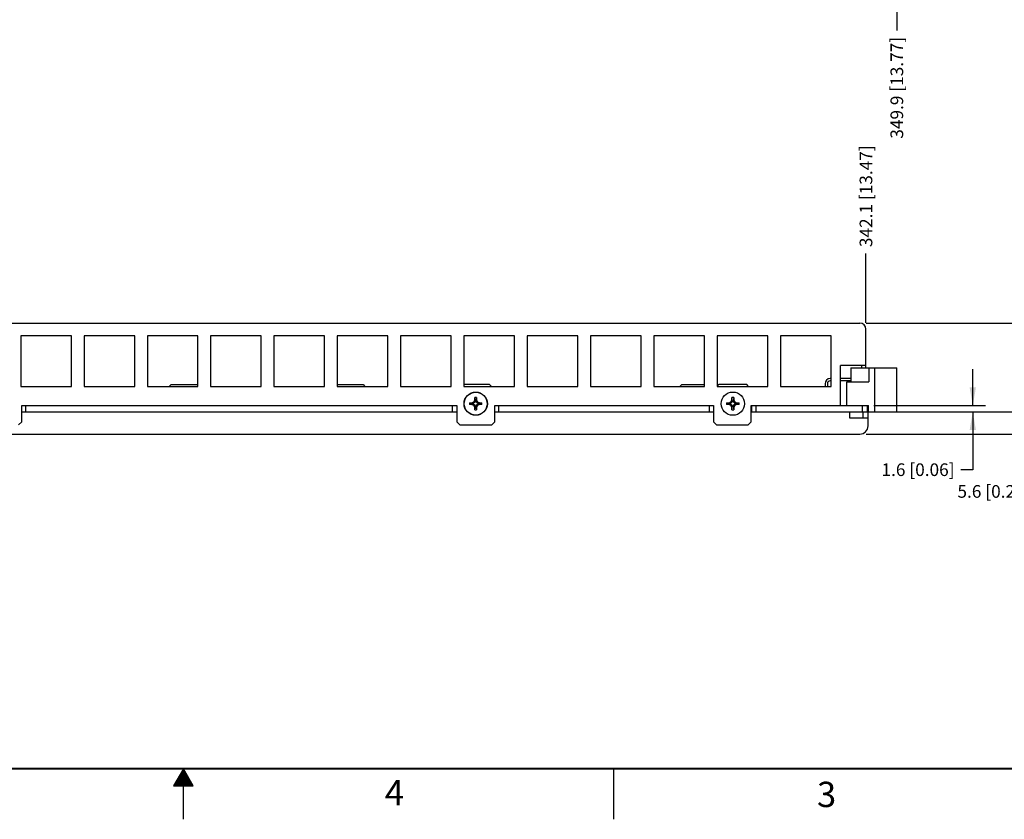
# Model space of a CAD drawing. Units: inches. Extents: x 0 to 34, y 0 to 22.
# Drawn here: x 15.4 to 25.1, y 0 to 7.9 of the extents above; entities that cross this region are included whole.
import ezdxf

# ---------------------------------------------------------------- set-up
doc = ezdxf.new("R2010")
doc.units = ezdxf.units.IN
doc.header["$LTSCALE"] = 1.87
doc.header["$MEASUREMENT"] = 0
doc.layers.get('0').update_dxf_attribs({"linetype": 'CONTINUOUS'})
doc.layers.add('DIMENSIONS', color=7, linetype='CONTINUOUS')
doc.styles.get("Standard").update_dxf_attribs({"font": 'txt', "width": 0.8})
doc.styles.add('TEXTSTYLE_2', font='txt')
doc.dimstyles.new('DIMSTYLE_1', dxfattribs={"dimtxt": 0.125, "dimasz": 0.18, "dimexe": 0.125, "dimexo": 0.0625, "dimgap": 0.03125, "dimtad": 0, "dimtih": 1, "dimtoh": 1, "dimdec": 1, "dimzin": 4, "dimdsep": 46, "dimtxsty": 'STANDARD', "dimblk": '_FILLED', "dimblk1": '_FILLED', "dimblk2": '_FILLED', "dimcen": 0.09, "dimazin": 1, "dimtp": 0.127, "dimtm": 0.127, "dimtfac": 1, "dimtdec": 1, "dimtofl": 0, "dimtmove": 0, "dimatfit": 3, "dimldrblk": '_FILLED', "dimfxl": 1, "dimtolj": 1, "dimtzin": 4, "dimarcsym": 0})
doc.dimstyles.new('DIMSTYLE_3', dxfattribs={"dimtxt": 0.125, "dimasz": 0.18, "dimexe": 0.125, "dimexo": 0.0625, "dimgap": 0.03125, "dimtad": 0, "dimtih": 1, "dimtoh": 1, "dimdec": 1, "dimzin": 4, "dimdsep": 46, "dimtxsty": 'STANDARD', "dimblk": '_FILLED', "dimblk1": '_FILLED', "dimblk2": '_FILLED', "dimcen": 0.09, "dimazin": 1, "dimtp": 0.127, "dimtm": 0.127, "dimtfac": 1, "dimtdec": 1, "dimtofl": 0, "dimtmove": 0, "dimatfit": 3, "dimldrblk": '_FILLED', "dimfxl": 1, "dimtolj": 1, "dimtzin": 4, "dimarcsym": 0})
doc.dimstyles.new('DIMSTYLE_5', dxfattribs={"dimtxt": 0.125, "dimasz": 0.18, "dimexe": 0.125, "dimexo": 0.0625, "dimgap": 0.0625, "dimtad": 0, "dimtih": 1, "dimtoh": 1, "dimdec": 1, "dimzin": 4, "dimdsep": 46, "dimtxsty": 'STANDARD', "dimblk": '_FILLED', "dimblk1": '_FILLED', "dimblk2": '_FILLED', "dimcen": 0.09, "dimazin": 1, "dimtp": 0.127, "dimtm": 0.127, "dimtfac": 1, "dimtdec": 1, "dimtofl": 0, "dimtmove": 0, "dimatfit": 3, "dimldrblk": '_FILLED', "dimfxl": 1, "dimtolj": 1, "dimtzin": 4, "dimarcsym": 0})

# ---------------------------------------------------------------- blocks, each defined once
blk = doc.blocks.new('*D27')
at = {"layer": 'DIMENSIONS', "color": 2, "linetype": 'CONTINUOUS'}
blk.add_line((23.7391, 4.9032), (23.7391, 5.5882), dxfattribs=at)
at = {"layer": 'DIMENSIONS', "color": 2, "linetype": 'CONTINUOUS', "insert": (23.6766, 5.6507), "char_height": 0.125, "width": 1.325, "attachment_point": 1, "rotation": 90, "line_spacing_factor": 0.9}
blk.add_mtext('342.1{\\ftxt.shx;\\W1.000000;\\H0.125000; }[13.47]', dxfattribs=at)
blk = doc.blocks.new('_FILLED')
at = {"color": 0, "linetype": 'BYBLOCK'}
blk.add_solid([(0, 0), (-1, 0.174), (-1, -0.174)], dxfattribs=at)
blk = doc.blocks.new('*D29')
at = {"layer": 'DIMENSIONS', "color": 2, "linetype": 'CONTINUOUS'}
for p, q in [((24.0437, 14.4373), (24.0437, 12.8254)), ((24.0437, 12.8254), (24.0437, 9.1749)), ((24.0437, 9.1749), (24.0437, 7.7893))]:
    blk.add_line(p, q, dxfattribs=at)
at = {"layer": 'DIMENSIONS', "color": 2, "linetype": 'CONTINUOUS', "insert": (23.9812, 7.7268), "char_height": 0.125, "width": 1.325, "attachment_point": 3, "rotation": 90, "line_spacing_factor": 0.9}
blk.add_mtext('349.9{\\ftxt.shx;\\W1.000000;\\H0.125000; }[13.77]', dxfattribs=at)
blk = doc.blocks.new('*D31')
at = {"layer": 'DIMENSIONS', "color": 2, "linetype": 'CONTINUOUS'}
for p, q in [((24.7937, 4.0857), (24.7937, 4.4457)), ((23.8176, 4.0857), (24.9187, 4.0857)), ((23.8176, 4.0237), (24.9187, 4.0237)), ((24.7937, 4.0237), (24.7937, 3.4527)), ((24.7937, 3.4527), (24.6762, 3.4527))]:
    blk.add_line(p, q, dxfattribs=at)
at = {"layer": 'DIMENSIONS', "color": 2, "linetype": 'CONTINUOUS', "xscale": 0.18, "yscale": 0.18, "zscale": 0.18}
for p, rotation in [((24.7937, 4.0857), 270), ((24.7937, 4.0237), 90)]:
    blk.add_blockref('_FILLED', p, dxfattribs=dict(at, rotation=rotation))
at = {"layer": 'DIMENSIONS', "color": 2, "linetype": 'CONTINUOUS', "insert": (24.6137, 3.5152), "char_height": 0.125, "width": 1.025, "attachment_point": 3, "line_spacing_factor": 0.9}
blk.add_mtext('1.6{\\ftxt.shx;\\W1.000000;\\H0.125000; }[0.06]', dxfattribs=at)
blk = doc.blocks.new('*D32')
at = {"layer": 'DIMENSIONS', "color": 2, "linetype": 'CONTINUOUS'}
for p, q in [((25.5437, 4.0237), (25.5437, 4.3837)), ((23.7676, 4.0237), (25.6687, 4.0237)), ((23.7416, 3.8047), (25.6687, 3.8047)), ((25.5437, 3.8047), (25.5437, 3.2381)), ((25.5437, 3.2381), (25.4262, 3.2381))]:
    blk.add_line(p, q, dxfattribs=at)
at = {"layer": 'DIMENSIONS', "color": 2, "linetype": 'CONTINUOUS', "xscale": 0.18, "yscale": 0.18, "zscale": 0.18}
for p, rotation in [((25.5437, 4.0237), 270), ((25.5437, 3.8047), 90)]:
    blk.add_blockref('_FILLED', p, dxfattribs=dict(at, rotation=rotation))
at = {"layer": 'DIMENSIONS', "color": 2, "linetype": 'CONTINUOUS', "insert": (25.3637, 3.3006), "char_height": 0.125, "width": 1.025, "attachment_point": 3, "line_spacing_factor": 0.9}
blk.add_mtext('5.6{\\ftxt.shx;\\W1.000000;\\H0.125000; }[0.22]', dxfattribs=at)
blk = doc.blocks.new('*D33')
at = {"layer": 'DIMENSIONS', "color": 2, "linetype": 'CONTINUOUS'}
for p, q in [((23.7416, 4.9007), (26.4187, 4.9007)), ((26.2937, 4.9007), (26.2937, 4.4777)), ((26.2937, 3.8047), (26.2937, 4.2277)), ((23.7416, 3.8047), (26.4187, 3.8047))]:
    blk.add_line(p, q, dxfattribs=at)
at = {"layer": 'DIMENSIONS', "color": 2, "linetype": 'CONTINUOUS', "xscale": 0.18, "yscale": 0.18, "zscale": 0.18}
for p, rotation in [((26.2937, 4.9007), 90), ((26.2937, 3.8047), 270)]:
    blk.add_blockref('_FILLED', p, dxfattribs=dict(at, rotation=rotation))
at = {"layer": 'DIMENSIONS', "color": 2, "linetype": 'CONTINUOUS', "insert": (26.2937, 4.4152), "char_height": 0.125, "width": 1.025, "attachment_point": 2, "line_spacing_factor": 0.9}
blk.add_mtext('27.8{\\ftxt.shx;\\W1.000000;\\H0.125000; }[1.1]', dxfattribs=at)

msp = doc.modelspace()

# ---------------------------------------------------------------- linework, layer by layer
at = {"color": 3, "linetype": 'CONTINUOUS'}
for p, q in [((10.2691, 4.9007), (23.6791, 4.9007)), ((15.3941, 4.7757), (15.3941, 4.2757)), ((15.8941, 4.7757), (15.3941, 4.7757)), ((15.8941, 4.2757), (15.8941, 4.7757)), ((16.0191, 4.7757), (16.0191, 4.2757)), ((16.5191, 4.7757), (16.0191, 4.7757)), ((16.5191, 4.2757), (16.5191, 4.7757)), ((16.6441, 4.7757), (16.6441, 4.2757)), ((17.1441, 4.7757), (16.6441, 4.7757)), ((17.1441, 4.2757), (17.1441, 4.7757)), ((17.2691, 4.7757), (17.2691, 4.2757)), ((17.7691, 4.7757), (17.2691, 4.7757)), ((17.7691, 4.2757), (17.7691, 4.7757)), ((18.3941, 4.7757), (17.8941, 4.7757)), ((17.8941, 4.7757), (17.8941, 4.2757)), ((18.3941, 4.2757), (18.3941, 4.7757)), ((19.0191, 4.7757), (18.5191, 4.7757)), ((18.5191, 4.7757), (18.5191, 4.2757)), ((19.0191, 4.2757), (19.0191, 4.7757)), ((19.6441, 4.7757), (19.1441, 4.7757)), ((19.1441, 4.7757), (19.1441, 4.2757)), ((19.6441, 4.2757), (19.6441, 4.7757)), ((20.2691, 4.7757), (19.7691, 4.7757)), ((19.7691, 4.7757), (19.7691, 4.2757)), ((20.2691, 4.2757), (20.2691, 4.7757)), ((20.8941, 4.7757), (20.3941, 4.7757)), ((20.3941, 4.7757), (20.3941, 4.2757)), ((20.8941, 4.2757), (20.8941, 4.7757)), ((21.5191, 4.7757), (21.0191, 4.7757)), ((21.0191, 4.7757), (21.0191, 4.2757)), ((21.5191, 4.2757), (21.5191, 4.7757)), ((22.1441, 4.7757), (21.6441, 4.7757)), ((21.6441, 4.7757), (21.6441, 4.2757)), ((22.1441, 4.2757), (22.1441, 4.7757)), ((22.7691, 4.7757), (22.2691, 4.7757)), ((22.2691, 4.7757), (22.2691, 4.2757)), ((22.7691, 4.2757), (22.7691, 4.7757)), ((23.3941, 4.7757), (22.8941, 4.7757)), ((22.8941, 4.7757), (22.8941, 4.2757)), ((23.3941, 4.2757), (23.3941, 4.7757)), ((23.7391, 4.4597), (23.7391, 4.8407)), ((23.7391, 4.4807), (23.4891, 4.4807)), ((23.4891, 4.0857), (23.4891, 4.4807)), ((16.8596, 4.2757), (16.8786, 4.2947)), ((16.8786, 4.2947), (17.1441, 4.2947)), ((18.5191, 4.2947), (18.7736, 4.2947)), ((18.7736, 4.2947), (18.7926, 4.2757)), ((21.9026, 4.2757), (21.9216, 4.2947)), ((21.9216, 4.2947), (22.1441, 4.2947)), ((22.2691, 4.2947), (22.2866, 4.2947)), ((15.3941, 4.2757), (15.8941, 4.2757)), ((16.0191, 4.2757), (16.5191, 4.2757)), ((16.6441, 4.2757), (17.1441, 4.2757)), ((17.2691, 4.2757), (17.7691, 4.2757)), ((17.8941, 4.2757), (18.3941, 4.2757)), ((18.5191, 4.2757), (19.0191, 4.2757)), ((19.1441, 4.2757), (19.6441, 4.2757)), ((19.7691, 4.2757), (20.2691, 4.2757)), ((20.3941, 4.2757), (20.8941, 4.2757)), ((21.0191, 4.2757), (21.5191, 4.2757)), ((21.6441, 4.2757), (22.1441, 4.2757)), ((22.2691, 4.2757), (22.7691, 4.2757)), ((22.8941, 4.2757), (23.3941, 4.2757)), ((15.4036, 3.9257), (15.4036, 4.0857)), ((15.4036, 4.0857), (15.4453, 4.0857)), ((19.6553, 4.0857), (19.6986, 4.0857)), ((19.6986, 4.0857), (19.6986, 3.9257)), ((20.0736, 4.0857), (20.1153, 4.0857)), ((20.0736, 3.9257), (20.0736, 4.0857)), ((22.1946, 4.0857), (22.2321, 4.0857)), ((22.2321, 4.0857), (22.2321, 3.9257)), ((22.6071, 4.0857), (22.6546, 4.0857)), ((22.6071, 3.9257), (22.6071, 4.0857)), ((23.7091, 4.0237), (23.7091, 3.9617)), ((15.3736, 3.8957), (15.4036, 3.9257)), ((19.6986, 3.9257), (19.7286, 3.8957)), ((19.7286, 3.8957), (20.0436, 3.8957)), ((20.0436, 3.8957), (20.0736, 3.9257)), ((22.2321, 3.9257), (22.2621, 3.8957)), ((22.2621, 3.8957), (22.5771, 3.8957)), ((22.5771, 3.8957), (22.6071, 3.9257))]:
    msp.add_line(p, q, dxfattribs=at)
at = {"color": 7, "linetype": 'CONTINUOUS'}
for p, q in [((23.6991, 4.4597), (23.6991, 4.4807)), ((23.5907, 4.4597), (24.0437, 4.4597)), ((23.5907, 4.4597), (23.5907, 4.3207)), ((23.7687, 4.4597), (23.7687, 4.3207)), ((23.8257, 4.0227), (23.8257, 4.4597)), ((24.0437, 4.0227), (24.0437, 4.4597)), ((20.0236, 4.2947), (19.7691, 4.2947)), ((20.0426, 4.2757), (20.0236, 4.2947)), ((22.2866, 4.2947), (22.2683, 4.2765)), ((22.5616, 4.2947), (22.2866, 4.2947)), ((22.5806, 4.2757), (22.5616, 4.2947)), ((23.3346, 4.3012), (23.3346, 4.2757)), ((23.3576, 4.3012), (23.3576, 4.2757)), ((23.3941, 4.3527), (23.3861, 4.3527)), ((23.3941, 4.3297), (23.3861, 4.3297)), ((23.5907, 4.3527), (23.4891, 4.3527)), ((23.5907, 4.3297), (23.4891, 4.3297)), ((23.5507, 4.3207), (23.7687, 4.3207)), ((23.5507, 4.0857), (23.5507, 4.3207)), ((15.4453, 4.0237), (15.4453, 4.0857)), ((15.4453, 4.0857), (19.6553, 4.0857)), ((19.6553, 4.0237), (19.6553, 4.0857)), ((19.8251, 4.1137), (19.8491, 4.1137)), ((19.8251, 4.1137), (19.861, 4.1074)), ((19.8251, 4.1137), (19.8251, 4.0957)), ((19.861, 4.102), (19.8251, 4.0957)), ((19.8491, 4.0957), (19.8251, 4.0957)), ((19.8491, 4.1137), (19.8668, 4.124)), ((19.8491, 4.1137), (19.861, 4.1074)), ((19.8491, 4.0957), (19.861, 4.102)), ((19.8668, 4.0855), (19.8491, 4.0957)), ((19.861, 4.1074), (19.8603, 4.1073)), ((19.8603, 4.1073), (19.8606, 4.1071)), ((19.8603, 4.1073), (19.8603, 4.1022)), ((19.8603, 4.1022), (19.8606, 4.1023)), ((19.861, 4.102), (19.8603, 4.1022)), ((19.8752, 4.1156), (19.8606, 4.1071)), ((19.8606, 4.1023), (19.8606, 4.1071)), ((19.8606, 4.1023), (19.8752, 4.0939)), ((19.8668, 4.124), (19.8771, 4.1417)), ((19.8668, 4.124), (19.8752, 4.1156)), ((19.8668, 4.0855), (19.8752, 4.0939)), ((19.8771, 4.0677), (19.8668, 4.0855)), ((19.8837, 4.1302), (19.8752, 4.1156)), ((19.8752, 4.0939), (19.8837, 4.0792)), ((19.8951, 4.1657), (19.8771, 4.1657)), ((19.8771, 4.1417), (19.8771, 4.1657)), ((19.8834, 4.1298), (19.8771, 4.1657)), ((19.8771, 4.1417), (19.8834, 4.1298)), ((19.8834, 4.1298), (19.8835, 4.1305)), ((19.8886, 4.1305), (19.8835, 4.1305)), ((19.8835, 4.1305), (19.8837, 4.1302)), ((19.8885, 4.1302), (19.8837, 4.1302)), ((19.8886, 4.1305), (19.8885, 4.1302)), ((19.8885, 4.1302), (19.8969, 4.1156)), ((19.8969, 4.0939), (19.8885, 4.0792)), ((19.8888, 4.1298), (19.8886, 4.1305)), ((19.8951, 4.1657), (19.8888, 4.1298)), ((19.8951, 4.1417), (19.8888, 4.1298)), ((19.8951, 4.1657), (19.8951, 4.1417)), ((19.8951, 4.1417), (19.9053, 4.124)), ((19.9053, 4.0855), (19.8951, 4.0677)), ((19.9053, 4.124), (19.8969, 4.1156)), ((19.9116, 4.1071), (19.8969, 4.1156)), ((19.9116, 4.1023), (19.8969, 4.0939)), ((19.9053, 4.0855), (19.8969, 4.0939)), ((19.9053, 4.124), (19.9231, 4.1137)), ((19.9231, 4.0957), (19.9053, 4.0855)), ((19.9112, 4.1074), (19.9471, 4.1137)), ((19.9231, 4.1137), (19.9112, 4.1074)), ((19.9112, 4.1074), (19.9119, 4.1073)), ((19.9112, 4.102), (19.9119, 4.1022)), ((19.9471, 4.0957), (19.9112, 4.102)), ((19.9231, 4.0957), (19.9112, 4.102)), ((19.9119, 4.1073), (19.9116, 4.1071)), ((19.9116, 4.1071), (19.9116, 4.1023)), ((19.9119, 4.1022), (19.9116, 4.1023)), ((19.9119, 4.1022), (19.9119, 4.1073)), ((19.9231, 4.1137), (19.9471, 4.1137)), ((19.9471, 4.0957), (19.9231, 4.0957)), ((19.9471, 4.0957), (19.9471, 4.1137)), ((20.1153, 4.0857), (22.1946, 4.0857)), ((20.1153, 4.0237), (20.1153, 4.0857)), ((22.1946, 4.0237), (22.1946, 4.0857)), ((22.3636, 4.1137), (22.3876, 4.1137)), ((22.3636, 4.1137), (22.3995, 4.1074)), ((22.3636, 4.1137), (22.3636, 4.0957)), ((22.3995, 4.102), (22.3636, 4.0957)), ((22.3876, 4.0957), (22.3636, 4.0957)), ((22.3876, 4.1137), (22.4053, 4.124)), ((22.3876, 4.1137), (22.3995, 4.1074)), ((22.3876, 4.0957), (22.3995, 4.102)), ((22.4053, 4.0855), (22.3876, 4.0957)), ((22.3995, 4.1074), (22.3988, 4.1073)), ((22.3988, 4.1073), (22.3991, 4.1071)), ((22.3988, 4.1073), (22.3988, 4.1022)), ((22.3988, 4.1022), (22.3991, 4.1023)), ((22.3995, 4.102), (22.3988, 4.1022)), ((22.4137, 4.1156), (22.3991, 4.1071)), ((22.3991, 4.1023), (22.3991, 4.1071)), ((22.3991, 4.1023), (22.4137, 4.0939)), ((22.4053, 4.124), (22.4156, 4.1417)), ((22.4053, 4.124), (22.4137, 4.1156)), ((22.4053, 4.0855), (22.4137, 4.0939)), ((22.4156, 4.0677), (22.4053, 4.0855)), ((22.4222, 4.1302), (22.4137, 4.1156)), ((22.4137, 4.0939), (22.4222, 4.0792)), ((22.4336, 4.1657), (22.4156, 4.1657)), ((22.4156, 4.1417), (22.4156, 4.1657)), ((22.4219, 4.1298), (22.4156, 4.1657)), ((22.4156, 4.1417), (22.4219, 4.1298)), ((22.4219, 4.1298), (22.422, 4.1305)), ((22.4271, 4.1305), (22.422, 4.1305)), ((22.422, 4.1305), (22.4222, 4.1302)), ((22.427, 4.1302), (22.4222, 4.1302)), ((22.4271, 4.1305), (22.427, 4.1302)), ((22.427, 4.1302), (22.4354, 4.1156)), ((22.4354, 4.0939), (22.427, 4.0792)), ((22.4273, 4.1298), (22.4271, 4.1305)), ((22.4336, 4.1657), (22.4273, 4.1298)), ((22.4336, 4.1417), (22.4273, 4.1298)), ((22.4336, 4.1657), (22.4336, 4.1417)), ((22.4336, 4.1417), (22.4438, 4.124)), ((22.4438, 4.0855), (22.4336, 4.0677)), ((22.4438, 4.124), (22.4354, 4.1156)), ((22.4501, 4.1071), (22.4354, 4.1156)), ((22.4501, 4.1023), (22.4354, 4.0939)), ((22.4438, 4.0855), (22.4354, 4.0939)), ((22.4438, 4.124), (22.4616, 4.1137)), ((22.4616, 4.0957), (22.4438, 4.0855)), ((22.4497, 4.1074), (22.4856, 4.1137)), ((22.4616, 4.1137), (22.4497, 4.1074)), ((22.4497, 4.1074), (22.4504, 4.1073)), ((22.4497, 4.102), (22.4504, 4.1022)), ((22.4856, 4.0957), (22.4497, 4.102)), ((22.4616, 4.0957), (22.4497, 4.102)), ((22.4504, 4.1073), (22.4501, 4.1071)), ((22.4501, 4.1071), (22.4501, 4.1023)), ((22.4504, 4.1022), (22.4501, 4.1023)), ((22.4504, 4.1022), (22.4504, 4.1073)), ((22.4616, 4.1137), (22.4856, 4.1137)), ((22.4856, 4.0957), (22.4616, 4.0957)), ((22.4856, 4.0957), (22.4856, 4.1137)), ((22.6116, 4.0237), (22.6116, 4.0857)), ((22.6546, 4.0857), (23.7647, 4.0857)), ((22.6546, 4.0237), (22.6546, 4.0857)), ((23.7051, 4.0237), (23.7051, 4.0857)), ((23.7551, 4.0237), (23.7551, 4.0857)), ((23.7647, 4.0227), (23.7647, 4.0857)), ((15.4036, 4.0237), (19.6986, 4.0237)), ((19.8771, 4.0677), (19.8834, 4.0796)), ((19.8771, 4.0437), (19.8834, 4.0796)), ((19.8771, 4.0437), (19.8771, 4.0677)), ((19.8771, 4.0437), (19.8951, 4.0437)), ((19.8834, 4.0796), (19.8835, 4.0789)), ((19.8835, 4.0789), (19.8837, 4.0792)), ((19.8835, 4.0789), (19.8886, 4.0789)), ((19.8837, 4.0792), (19.8885, 4.0792)), ((19.8886, 4.0789), (19.8885, 4.0792)), ((19.8888, 4.0796), (19.8886, 4.0789)), ((19.8951, 4.0677), (19.8888, 4.0796)), ((19.8888, 4.0796), (19.8951, 4.0437)), ((19.8951, 4.0677), (19.8951, 4.0437)), ((20.0736, 4.0237), (22.2321, 4.0237)), ((22.4156, 4.0677), (22.4219, 4.0796)), ((22.4156, 4.0437), (22.4219, 4.0796)), ((22.4156, 4.0437), (22.4156, 4.0677)), ((22.4156, 4.0437), (22.4336, 4.0437)), ((22.4219, 4.0796), (22.422, 4.0789)), ((22.422, 4.0789), (22.4222, 4.0792)), ((22.422, 4.0789), (22.4271, 4.0789)), ((22.4222, 4.0792), (22.427, 4.0792)), ((22.4271, 4.0789), (22.427, 4.0792)), ((22.4273, 4.0796), (22.4271, 4.0789)), ((22.4336, 4.0677), (22.4273, 4.0796)), ((22.4273, 4.0796), (22.4336, 4.0437)), ((22.4336, 4.0677), (22.4336, 4.0437)), ((22.6116, 4.0237), (23.7591, 4.0237)), ((23.5791, 3.9617), (23.5791, 4.0237)), ((23.7591, 3.8847), (23.7591, 4.0237)), ((23.7647, 4.0227), (24.0437, 4.0227)), ((23.7591, 3.9617), (23.5791, 3.9617)), ((10.2791, 3.8047), (23.6791, 3.8047))]:
    msp.add_line(p, q, dxfattribs=at)
at = {"color": 2, "linetype": 'CONTINUOUS'}
for p, q in [((17, 0.5), (16.902, 0.3303)), ((16.9942, 0.49), (17.0058, 0.49)), ((17.098, 0.3303), (17, 0.5)), ((17, 0), (17, 0.5)), ((21.25, 0), (21.25, 0.5)), ((16.9365, 0.39), (17.0635, 0.39)), ((16.9423, 0.4), (17.0578, 0.4)), ((16.9481, 0.41), (17.052, 0.41)), ((16.9538, 0.42), (17.0462, 0.42)), ((16.9596, 0.43), (17.0404, 0.43)), ((16.9654, 0.44), (17.0347, 0.44)), ((16.9712, 0.45), (17.0289, 0.45)), ((16.9769, 0.46), (17.0231, 0.46)), ((16.9827, 0.47), (17.0173, 0.47)), ((16.9885, 0.48), (17.0116, 0.48)), ((16.902, 0.3303), (17.098, 0.3303)), ((16.9076, 0.34), (17.0924, 0.34)), ((16.9134, 0.35), (17.0866, 0.35)), ((16.9192, 0.36), (17.0808, 0.36)), ((16.925, 0.37), (17.0751, 0.37)), ((16.9307, 0.38), (17.0693, 0.38))]:
    msp.add_line(p, q, dxfattribs=at)
at = {"color": 7, "linetype": 'CONTINUOUS', "const_width": 0.02}
msp.add_lwpolyline([(0.5, 0.5), (33.5, 0.5)], dxfattribs=at)
at = {"color": 3, "linetype": 'CONTINUOUS'}
for centre in [(19.8861, 4.1047), (22.4246, 4.1047)]:
    msp.add_circle(centre, 0.115, dxfattribs=at)
at = {"color": 7, "linetype": 'CONTINUOUS'}
msp.add_circle((19.8861, 4.1047), 0.1125, dxfattribs=at)
at = {"color": 3, "linetype": 'CONTINUOUS'}
msp.add_arc((23.6791, 4.8407), 0.06, 0, 90, dxfattribs=at)
at = {"color": 7, "linetype": 'CONTINUOUS'}
for centre, radius, start, end in [((23.3861, 4.3012), 0.0515, 90, 180), ((23.3861, 4.3012), 0.0285, 90, 180), ((23.6791, 3.8847), 0.08, 270, 360)]:
    msp.add_arc(centre, radius, start, end, dxfattribs=at)

# ---------------------------------------------------------------- texts
at = {"color": 2, "linetype": 'CONTINUOUS', "char_height": 0.25, "width": 0.25, "attachment_point": 1, "line_spacing_factor": 0.9, "style": 'TEXTSTYLE_2'}
for s, insert in [('4', (18.9884, 0.3869)), ('3', (23.2555, 0.371))]:
    msp.add_mtext(s, dxfattribs=dict(at, insert=insert))

# ---------------------------------------------------------------- dimensions: what is measured, and where the dimension line sits
at = {"layer": 'DIMENSIONS', "color": 2, "linetype": 'CONTINUOUS'}
for feature_location, offset, origin, dimstyle, picture, middle in [((24.0437, 14.4373), (0, -6.6481), (10.2691, 9.2883), 'DIMSTYLE_1', '*D29', (24.0437, 7.0643)), ((23.7391, 4.9032), (0, 0.685), (10.2691, 4.5757), 'DIMSTYLE_3', '*D27', (23.7391, 6.3132))]:
    dim = msp.add_ordinate_dim(feature_location=feature_location, offset=offset, dtype=1, origin=origin, dimstyle=dimstyle, dxfattribs=at)
    dim.commit()
    dim.dimension.update_dxf_attribs({"geometry": picture, "text_midpoint": middle})
for base, p1, p2, angle, picture, middle in [((26.2937, 4.9007), (23.6791, 3.8047), (23.6791, 4.9007), 90, '*D33', (26.2937, 4.3527)), ((24.7937, 4.0857), (23.7551, 4.0237), (23.7551, 4.0857), 90, '*D31', (24.1012, 3.4527)), ((25.5437, 3.8047), (23.7051, 4.0237), (23.6791, 3.8047), 270, '*D32', (24.8512, 3.2381))]:
    dim = msp.add_linear_dim(base=base, p1=p1, p2=p2, angle=angle, dimstyle='DIMSTYLE_5', dxfattribs=at)
    dim.commit()
    dim.dimension.update_dxf_attribs({"geometry": picture, "text_midpoint": middle, "dimtype": 160})

doc.saveas('drawing.dxf')
